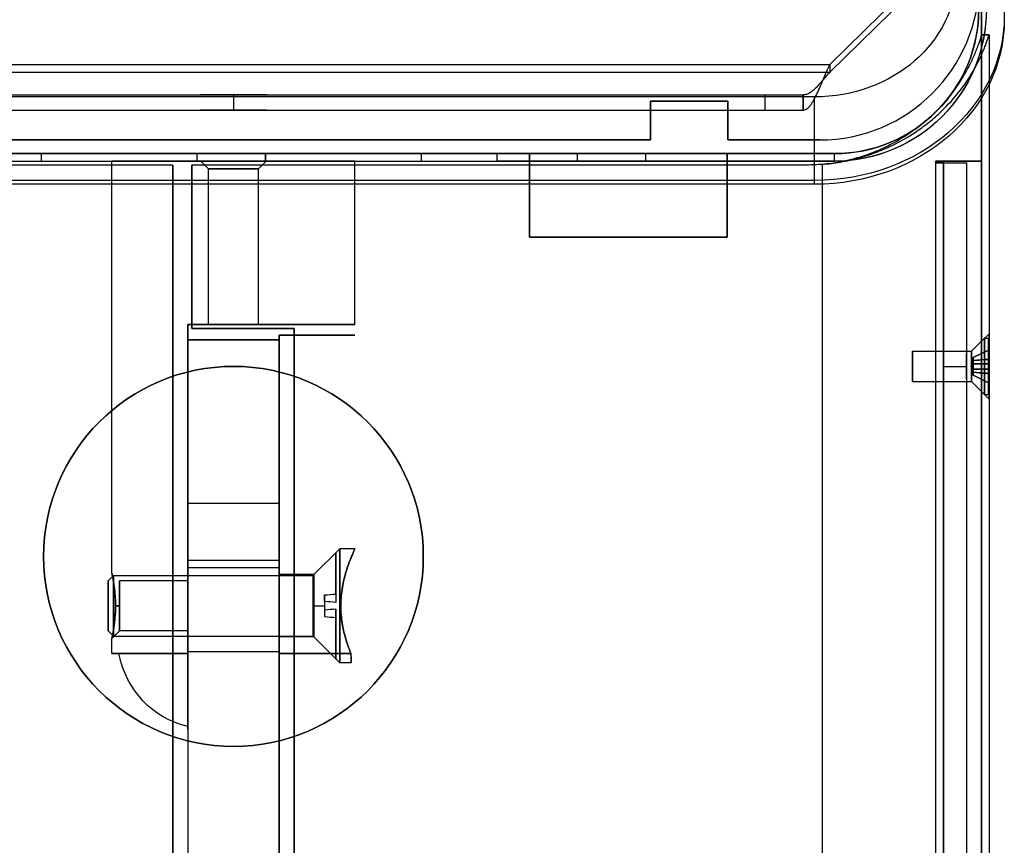
# Model space of a CAD drawing. Units: millimetres. Extents: x -103 to 404, y -495 to 1016.
# Drawn here: x -28 to 102, y 726 to 835 of the extents above; entities that cross this region are included whole.
import ezdxf

# ---------------------------------------------------------------- set-up
doc = ezdxf.new("R2010")
doc.units = ezdxf.units.MM

# ---------------------------------------------------------------- blocks, each defined once
blk = doc.blocks.new('ÐºÑ_Ð°Ð¹Ð½Ð¸Ð¹ to4')
at = {"color": 7}
for p, q in [((-6, 1056.51, -507.02), (6, 1056.51, -507.02)), ((76.5, 1045.81, -560.47), (-76.5, 1045.81, -560.47)), ((76.5, 1039.46, -549.47), (76.5, 1045.81, -560.47)), ((76.5, 1039.46, -549.47), (-76.5, 1039.46, -549.47)), ((76.5, 1038.6, -548.97), (-76.5, 1038.6, -548.97)), ((76.5, 1038.6, -548.97), (76.5, 1039.46, -549.47)), ((-79.66, 1036.31, -553), (79.14, 1036.31, -553)), ((-79.66, 1036.31, -552), (79.14, 1036.31, -552)), ((79.14, 1036.31, -553), (79.14, 3, -553)), ((79.14, 1036.31, -552), (79.14, 1036.31, -553)), ((79.14, 1036.31, -552), (79.14, 3, -552)), ((-78.53, 1029.55, -564.72), (78.53, 1029.55, -564.72)), ((78.53, 1029.55, -564.72), (90, 1023.05, -575.98)), ((78.53, 1029.55, -564.72), (78.53, 1027.81, -563.72)), ((-78.53, 1027.81, -563.72), (78.53, 1027.81, -563.72)), ((-6, 1027.74, -528.5), (-6, 193, -528.5)), ((6, 1027.74, -528.5), (-6, 1027.74, -528.5)), ((6, 1027.74, -528.5), (6, 193, -528.5)), ((78.53, 1027.81, -563.72), (90, 1021.31, -574.98)), ((101.5, 1026.96, -571.12), (101.5, 1026.1, -570.62)), ((-75, 1026.08, -558.72), (75, 1026.08, -558.72)), ((-75, 1026.08, -560.72), (75, 1026.08, -560.72)), ((75, 1009.55, -560.72), (75, 1026.08, -560.72)), ((75, 1026.08, -560.72), (75, 1026.08, -558.72)), ((75, 1009.55, -558.72), (75, 1026.08, -558.72)), ((101.5, 981.1, -648.56), (101.5, 1026.1, -570.62)), ((0, 1017.9, -560.72), (0, 1017.9, -558.72)), ((-4.76, 1014.01, -552), (-4.76, 1014.01, -553)), ((4.24, 1014.01, -552), (4.24, 1014.01, -553)), ((0, 1009.2, -560.72), (0, 1009.2, -558.72)), ((75, 1009.55, -558.72), (75, 1009.55, -560.72)), ((-70, 1004.55, -558.72), (70, 1004.55, -558.72)), ((-70, 1004.55, -560.72), (70, 1004.55, -560.72)), ((70, 1004.55, -558.72), (70, 1004.55, -560.72)), ((-6, 918.17, -530.5), (-6, 947.83, -530.5)), ((-6, 947.83, -487.2), (-6, 947.83, -530.5)), ((6, 947.83, -529.1), (6, 947.83, -487.2)), ((6, 947.83, -529.1), (6, 918.17, -529.1)), ((13.5, 939.99, -493.05), (13.5, 926.17, -491.96)), ((13.5, 939.83, -495.04), (13.5, 926.01, -493.95)), ((10.5, 937, -493.5), (12, 938.5, -493.5)), ((12, 938.47, -492.93), (12, 927.69, -492.08)), ((12, 927.53, -494.07), (12, 938.31, -494.92)), ((-15, 936.3, -493.5), (-15.53, 936.83, -493.5)), ((-4.76, 929, -552), (-4.76, 937, -552)), ((-4.76, 937, -552), (-4.76, 937, -553)), ((-4.76, 937, -553), (-4.76, 929, -553)), ((4.24, 937, -553), (4.24, 937, -552)), ((4.24, 929, -553), (4.24, 937, -553)), ((4.24, 937, -552), (4.24, 929, -552)), ((-16.5, 933, -496.8), (-15.8, 933, -497.5)), ((-16.5, 933, -490.2), (-15.8, 933, -489.5)), ((-15, 933, -490.2), (-16, 933, -489.2)), ((-16, 933, -497.8), (-16, 933, -552)), ((-16, 933, -487.2), (-16, 933, -489.2)), ((-15.8, 933, -489.5), (10.5, 933, -489.5)), ((-15.8, 933, -497.5), (10.5, 933, -497.5)), ((-6, 933, -490.2), (-15, 933, -490.2)), ((-6, 933, -496.8), (-15, 933, -496.8)), ((-6, 933, -487.5), (6, 933, -487.5)), ((-6, 933, -499.5), (6, 933, -499.5)), ((-3.3, 933, -551), (-4.3, 933, -552)), ((-3.3, 933, -530.5), (-3.3, 933, -551)), ((3.3, 933, -530.5), (3.3, 933, -551)), ((3.3, 933, -551), (4.3, 933, -552)), ((10.6, 933, -489.4), (6, 933, -489.4)), ((10.6, 933, -497.6), (6, 933, -497.6)), ((10.6, 933, -489.4), (14, 933, -486)), ((10.6, 933, -497.6), (14, 933, -501)), ((16, 933, -501), (14, 933, -501)), ((15.5, 933, -486), (14, 933, -486)), ((16, 933, -530.5), (16, 933, -552)), ((-15.53, 929.17, -493.5), (-15, 929.7, -493.5)), ((-4.76, 929, -552), (-4.76, 929, -553)), ((4.24, 929, -552), (4.24, 929, -553)), ((10.5, 929, -493.5), (12, 927.5, -493.5)), ((-6, 918.17, -530.5), (-6, 918.17, -487.2)), ((6, 918.17, -487.2), (6, 918.17, -529.1)), ((-8, 214, -551.5), (-75.5, 214, -551.5)), ((-8, 214, -551.5), (-8, 214, 530)), ((-8, 213, -551.5), (-8, 214, -551.5)), ((-5.5, 214, -551.5), (-5.5, 213, -551.5)), ((-5.5, 214, -530), (-5.5, 214, -551.5)), ((8, 214, -530), (-5.5, 214, -530)), ((-5.5, 214, -530), (-5.5, 213, -530)), ((75.5, 214, -551.5), (-5.5, 214, -551.5)), ((8, 214, -20), (8, 214, -530)), ((8, 214, -530), (8, 213, -530)), ((75.5, 213, -551.5), (75.5, 214, -551.5)), ((77.5, 213, -551.58), (77.5, 214, -551.58)), ((77.5, 214, -551.58), (77.5, 214, 551.58)), ((-8, 213, -551.5), (-75.5, 213, -551.5)), ((-8, 213, 530), (-8, 213, -551.5)), ((-5.5, 213, -551.5), (-5.5, 213, -530)), ((-5.5, 213, -530), (8, 213, -530)), ((75.5, 213, -551.5), (-5.5, 213, -551.5)), ((8, 213, -530), (8, 213, -20)), ((77.5, 213, -551.58), (77.5, 213, 551.58)), ((-6, 193, -528.5), (6, 193, -528.5)), ((98.5, 192, -568.64), (99.5, 192, -568.64)), ((98.5, 3, -568.64), (98.5, 192, -568.64)), ((98.5, 192, -568.64), (98.5, 192, 568.64)), ((99.5, 192, -568.64), (99.5, 3, -568.64)), ((99.5, 192, -568.64), (99.5, 192, 568.64)), ((6, 163, -498.5), (-6, 163, -498.5)), ((-6, 163, -498.5), (-6, 163, 498.5)), ((6, 163, -498.5), (6, 163, 498.5)), ((45.24, 73, -553), (45.24, 73, -552)), ((54.24, 73, -553), (54.24, 73, -552)), ((-25.26, 36, -552), (24.74, 36, -552)), ((-25.26, 36, -552), (-25.26, 36, -553)), ((24.74, 36, -553), (-25.26, 36, -553)), ((24.74, 36, -552), (24.74, 36, -553)), ((93.5, 30, -551.8), (96.5, 30, -551.8)), ((93.5, 30, 551.8), (93.5, 30, -551.8)), ((93.5, 30, -551.8), (93.5, 4, -551.8)), ((96.5, 30, -551.8), (96.5, 30, 551.8)), ((96.5, 4, -551.8), (96.5, 30, -551.8)), ((34.74, 3, -553), (34.74, 26, -553)), ((34.74, 26, -552), (34.74, 3, -552)), ((34.74, 26, -552), (34.74, 26, -553)), ((97.4, 12.15, -524.65), (99.4, 13.15, -524.65)), ((97.4, 12.15, -525.35), (99.4, 13.15, -525.35)), ((99.4, 11.93, -525.35), (99.4, 13.15, -525.35)), ((99.4, 13.15, -524.65), (99.4, 11.93, -524.65)), ((99.4, 13.15, -525.35), (99.4, 13.15, -524.65)), ((93.5, 12.65, -525), (96.5, 12.65, -525)), ((97.4, 11.78, -524.65), (97.4, 12.15, -524.65)), ((97.4, 12.15, -524.65), (97.4, 12.15, -525.35)), ((97.4, 12.15, -525.35), (97.4, 11.78, -525.35)), ((-54.9, 11, -554.8), (54.9, 11, -554.8)), ((54.9, 11, -554.8), (54.9, 11, -559.9)), ((54.9, 11, -559.9), (65.1, 11, -559.9)), ((54.9, 3, -554.8), (54.9, 11, -554.8)), ((54.9, 3, -559.9), (54.9, 11, -559.9)), ((65.1, 11, -554.8), (77.2, 11, -554.8)), ((65.1, 3, -559.9), (65.1, 11, -559.9)), ((65.1, 3, -554.8), (65.1, 11, -554.8)), ((65.1, 11, -559.9), (65.1, 11, -554.8)), ((77.2, 11, -554.8), (77.2, 3, -554.8)), ((89.4, 11, -527), (97.2, 11, -527)), ((89.4, 11, -523), (97.2, 11, -523)), ((97.12, 11, -525), (97.4, 11, -525.85)), ((97.12, 11, -525), (97.4, 11, -524.15)), ((97.2, 11, -523), (98.9, 11, -521.3)), ((97.2, 11, -527), (98.9, 11, -528.7)), ((97.4, 11.35, -526.15), (97.4, 10.65, -526.15)), ((97.4, 10.65, -523.85), (97.4, 11.35, -523.85)), ((97.4, 11.35, -523.85), (99.4, 11.35, -522.85)), ((97.4, 11.35, -523.85), (97.4, 11.35, -524.22)), ((97.4, 11.35, -525.78), (97.4, 11.35, -526.15)), ((97.4, 11.35, -526.15), (99.4, 11.35, -527.15)), ((99.4, 10.65, -527.15), (97.4, 10.65, -526.15)), ((97.4, 10.65, -526.15), (97.4, 10.65, -525.78)), ((97.4, 10.65, -524.22), (97.4, 10.65, -523.85)), ((99.4, 10.65, -522.85), (97.4, 10.65, -523.85)), ((98.5, 11, -528.3), (99.5, 11, -529.3)), ((98.5, 11, -521.7), (99.5, 11, -520.7)), ((98.9, 11, -521.3), (99.4, 11, -521.3)), ((98.9, 11, -528.7), (99.4, 11, -528.7)), ((99.4, 11.35, -524.07), (99.4, 11.35, -522.85)), ((99.4, 10.65, -522.85), (99.4, 11.35, -522.85)), ((99.4, 10.65, -527.15), (99.4, 11.35, -527.15)), ((99.4, 11.35, -527.15), (99.4, 11.35, -525.93)), ((99.4, 10.65, -522.85), (99.4, 10.65, -524.07)), ((99.4, 10.65, -525.93), (99.4, 10.65, -527.15)), ((93.5, 9.35, -525), (96.5, 9.35, -525)), ((97.4, 10.22, -525.35), (97.4, 9.85, -525.35)), ((97.4, 9.85, -524.65), (97.4, 10.22, -524.65)), ((97.4, 9.85, -525.35), (97.4, 9.85, -524.65)), ((99.4, 8.85, -525.35), (97.4, 9.85, -525.35)), ((99.4, 8.85, -524.65), (97.4, 9.85, -524.65)), ((99.4, 10.07, -524.65), (99.4, 8.85, -524.65)), ((99.4, 8.85, -525.35), (99.4, 10.07, -525.35)), ((99.4, 8.85, -524.65), (99.4, 8.85, -525.35)), ((93.5, 4, -551.8), (93.5, 4, 551.8)), ((96.5, 4, -551.8), (96.5, 4, 551.8)), ((54.9, 3, -554.8), (-54.9, 3, -554.8)), ((0, 3, -475), (0, 0, -475)), ((0, 3, -525), (0, 0, -525)), ((79.14, 3, -552), (34.74, 3, -552)), ((79.14, 3, -553), (34.74, 3, -553)), ((34.74, 3, -552), (34.74, 3, -553)), ((39, 0, -553), (39, 3, -553)), ((65, 3, -542), (39, 3, -542)), ((39, 3, -553), (65, 3, -553)), ((39, 0, -542), (39, 3, -542)), ((39, 3, -542), (39, 3, -553)), ((65.1, 3, -559.9), (54.9, 3, -559.9)), ((54.9, 3, -559.9), (54.9, 3, -554.8)), ((65, 3, -553), (65, 3, -542)), ((65, 3, -553), (65, 0, -553)), ((65, 0, -542), (65, 3, -542)), ((77.2, 3, -554.8), (65.1, 3, -554.8)), ((65.1, 3, -554.8), (65.1, 3, -559.9)), ((92.5, 3, -552), (98.5, 3, -552)), ((92.5, 0, -552), (92.5, 3, -552)), ((92.5, 0, -551.8), (92.5, 3, -551.8)), ((92.5, 3, -551.8), (92.5, 3, -552)), ((92.5, 3, 551.8), (92.5, 3, -551.8)), ((98.5, 3, 568.64), (98.5, 3, -568.64)), ((99.5, 3, -568.64), (98.5, 3, -568.64)), ((98.5, 0, -552), (98.5, 3, -552)), ((98.5, 3, -552), (98.5, 3, -651.5)), ((99.5, 3, -568.64), (99.5, 3, 568.64)), ((65, 0, -553), (39, 0, -553)), ((39, 0, -553), (39, 0, -542)), ((39, 0, -542), (65, 0, -542)), ((65, 0, -542), (65, 0, -553)), ((98.5, 0, -552), (92.5, 0, -552)), ((92.5, 0, 551.8), (92.5, 0, -551.8)), ((92.5, 0, -551.8), (92.5, 0, -552)), ((98.5, 0, -651.5), (98.5, 0, -552))]:
    blk.add_line(p, q, dxfattribs=at)
at = {"color": 7, "extrusion": (1, 0, 0)}
for centre, radius, start, end in [((-655.7, 0, -6), 1785.7, 343.50498, 16.49502), ((933, -493.5, 14), 7.5, 270, 90), ((933, -493.5, -6), 6, 270, 90), ((933, -493.5, 6), 6, 270, 90), ((933, -493.5, -16.5), 3.3, 270, 90), ((933, -493.5, -15.8), 4, 270, 90), ((933, -493.5, -6), 3.3, 270, 90), ((933, -493.5, -16.5), 3.3, 90, 270), ((933, -493.5, -15.8), 4, 90, 270), ((933, -493.5, -6), 3.3, 90, 270), ((933, -493.5, -6), 6, 90, 270), ((933, -493.5, 6), 6, 90, 270), ((933, -493.5, 14), 7.5, 90, 270), ((11, -525, 89.4), 2, 270, 90), ((11, -525, 93.5), 1.65, 0, 180), ((11, -525, 93.5), 1.65, 180, 0), ((11, -525, 97.4), 0.851, 294.2853, 335.7147), ((11, -525, 89.4), 2, 90, 270), ((11, -525, 97.4), 0.851, 65.7147, 90), ((11, -525, 97.4), 0.851, 90, 114.2853)]:
    blk.add_arc(centre, radius, start, end, dxfattribs=at)
at = {"color": 7, "extrusion": (-1, -1.49291e-17, -5.26103e-20)}
blk.add_arc((655.7, 0, -6), 1785.7, 163.50498, 196.49502, dxfattribs=at)
at = {"color": 7, "extrusion": (1, -1.10307e-16, 1.48848e-16)}
blk.add_arc((1027.74, -498.5, -6), 30, 270, 343.505, dxfattribs=at)
at = {"color": 7, "extrusion": (-1, -2.22805e-16, 2.96059e-16)}
blk.add_arc((-1027.74, -498.5, -6), 30, 196.495, 270, dxfattribs=at)
at = {"color": 7, "extrusion": (-2.14246e-14, -0.866025, 0.5)}
blk.add_arc((76.5, 18.88, -1185.93), 18.65, 0, 90, dxfattribs=at)
at = {"color": 7, "extrusion": (-4.20273e-15, -0.866025, 0.5)}
blk.add_arc((76.5, 18.88, -1174.93), 25, 0, 90, dxfattribs=at)
at = {"color": 7, "extrusion": (-8.14816e-15, -0.866025, 0.5)}
blk.add_arc((76.5, 18.88, -1173.93), 25, 0, 90, dxfattribs=at)
at = {"color": 7, "extrusion": (0, 0, -1)}
for centre, radius, start, end in [((0.26, 1014.01, 552), 4.5, 0, 180), ((0, 1013.55, 558.72), 4.35, 270, 90), ((0, 1013.55, 558.72), 4.35, 90, 270), ((0.26, 1014.01, 552), 4.5, 180, 0), ((0, 933, 530.5), 16, 67.9757, 180), ((0, 933, 487.2), 16, 0, 67.9757), ((0, 933, 487.2), 16, 112.0243, 165.2657), ((0.26, 937, 552), 4.5, 0, 180), ((0, 933, 551), 3.3, 0, 180), ((0, 933, 530.5), 16, 180, 292.0243), ((0, 933, 551), 3.3, 180, 0), ((0.26, 929, 552), 4.5, 180, 0), ((0, 933, 487.2), 16, 194.7343, 247.9757), ((0, 933, 487.2), 16, 292.0243, 340.5083), ((-49.74, 73, 552), 4.5, 0, 180), ((-49.74, 73, 552), 4.5, 180, 0), ((25.26, 26, 552), 10, 360, 90), ((-24.74, 26, 552), 10, 90, 180)]:
    blk.add_arc(centre, radius, start, end, dxfattribs=at)
at = {"color": 7}
for centre, radius, start, end in [((-0.26, 1014.01, -553), 4.5, 0, 180), ((0, 1013.55, -560.72), 4.35, 90, 270), ((0, 1013.55, -560.72), 4.35, 270, 90), ((-0.26, 1014.01, -553), 4.5, 180, 0), ((70, 1009.55, -560.72), 5, 270, 0), ((70, 1009.55, -558.72), 5, 270, 0), ((0, 933, -552), 16, 360, 180), ((0, 933, -529.1), 16, 292.0243, 67.9757), ((-0.26, 937, -553), 4.5, 0, 180), ((0, 933, -552), 4.3, 0, 180), ((0, 933, -530.5), 3.3, 0, 180), ((0, 933, -552), 16, 180, 0), ((0, 933, -552), 4.3, 180, 0), ((0, 933, -530.5), 3.3, 180, 0), ((-0.26, 929, -553), 4.5, 180, 0), ((49.74, 73, -553), 4.5, 0, 180), ((49.74, 73, -553), 4.5, 180, 0), ((-25.26, 26, -553), 10, 90, 180), ((24.74, 26, -553), 10, 0, 90), ((92.5, 4, -551.8), 4, 270, 0)]:
    blk.add_arc(centre, radius, start, end, dxfattribs=at)
at = {"color": 7, "extrusion": (-1, 0, 0)}
for centre, radius, start, end in [((-933, -493.5, -13.5), 7, 12.6999, 176.2735), ((-933, -493.5, -13.5), 7, 192.6999, 356.2735), ((-933, -493.5, -6), 4.1, 90, 270), ((-933, -493.5, -10.5), 4, 90, 180), ((-933, -493.5, -10.5), 4, 180, 270), ((-933, -493.5, -10.6), 4.1, 90, 270), ((-933, -493.5, -6), 4.1, 270, 90), ((-933, -493.5, -10.5), 4, 360, 90), ((-933, -493.5, -10.6), 4.1, 270, 90), ((-933, -493.5, -12), 5.5, 0, 14.9624), ((-193, -498.5, -6), 30, 270, 0), ((-11, -525, -98.5), 3.3, 90, 270), ((-11, -525, -98.9), 3.7, 90, 270), ((-11, -525, -99.4), 3.7, 90, 270), ((-11, -525, -99.5), 4.3, 90, 270), ((-11, -525, -97.2), 2, 90, 270), ((-11, -525, -96.5), 1.65, 180, 0), ((-11, -525, -96.5), 1.65, 0, 180), ((-11, -525, -97.4), 0.851, 155.7147, 204.2853), ((-11, -525, -99.4), 0.991, 110.6851, 159.3149), ((-11, -525, -99.4), 0.991, 200.6851, 249.3149), ((-11, -525, -97.2), 2, 270, 90), ((-11, -525, -98.5), 3.3, 270, 90), ((-11, -525, -98.9), 3.7, 270, 90), ((-11, -525, -99.4), 3.7, 270, 90), ((-11, -525, -99.5), 4.3, 270, 90), ((-11, -525, -97.4), 0.851, 335.7147, 24.2853)]:
    blk.add_arc(centre, radius, start, end, dxfattribs=at)
at = {"color": 7, "extrusion": (1, -9.40662e-14, 1.23501e-14)}
blk.add_arc((933, -493.5, 12), 5.5, 345.0376, 0, dxfattribs=at)
at = {"color": 7, "extrusion": (1, -2.95118e-13, -1.54303e-14)}
blk.add_arc((933, -493.5, 12), 5.5, 360, 5.989, dxfattribs=at)
at = {"color": 7, "extrusion": (0.434206, -0.828012, 0.35477)}
blk.add_arc((433.3, -167.98, -947.51), 17.09, 102.4023, 157.9416, dxfattribs=at)
at = {"color": 7, "extrusion": (-1, -3.36431e-15, -3.24887e-15)}
blk.add_arc((-933, -493.5, 15), 3.3, 90, 180, dxfattribs=at)
at = {"color": 7, "extrusion": (-1, -3.24887e-15, 3.36431e-15)}
blk.add_arc((-933, -493.5, 15), 3.3, 180, 270, dxfattribs=at)
at = {"color": 7, "extrusion": (3.01981e-13, 5.209e-14, -1)}
blk.add_arc((0, 933, 487.2), 16, 340.5083, 0, dxfattribs=at)
at = {"color": 7, "extrusion": (-1, 3.36431e-15, 3.24887e-15)}
blk.add_arc((-933, -493.5, 15), 3.3, 270, 0, dxfattribs=at)
at = {"color": 7, "extrusion": (-1, 3.24887e-15, -3.36431e-15)}
blk.add_arc((-933, -493.5, 15), 3.3, 0, 90, dxfattribs=at)
at = {"color": 7, "extrusion": (-1, 1.11022e-15, 1.34016e-15)}
blk.add_arc((-933, -493.5, -10.5), 4, 270, 0, dxfattribs=at)
at = {"color": 7, "extrusion": (-1, -2.95117e-13, -1.54457e-14)}
blk.add_arc((-933, -493.5, -12), 5.5, 354.011, 0, dxfattribs=at)
at = {"color": 7, "extrusion": (0, -1, 0)}
for centre, radius, start, end in [((75.5, -575.5, -214), 24, 85.2198, 90), ((75.5, -575.5, -213), 24, 85.2198, 90), ((0, -500, -3), 25, 90, 270), ((0, -500, -3), 25, 270, 90), ((79.14, -572, -3), 20, 0, 90)]:
    blk.add_arc(centre, radius, start, end, dxfattribs=at)
at = {"color": 7, "extrusion": (1, -8.93438e-17, -7.40149e-17)}
blk.add_arc((193, -498.5, -6), 30, 180, 270, dxfattribs=at)
at = {"color": 7, "extrusion": (-1, 2.194e-13, 2.24294e-13)}
blk.add_arc((-11, -525, -97.4), 0.851, 114.2853, 155.7147, dxfattribs=at)
at = {"color": 7, "extrusion": (0, 1, 0)}
for centre, radius, start, end in [((-77.2, -575.8, 11), 21, 90, 180), ((-77.2, -575.8, 3), 21, 90, 180), ((-79.14, -572, 3), 19, 90, 180), ((0, -500), 25, 270, 90), ((0, -500), 25, 90, 270)]:
    blk.add_arc(centre, radius, start, end, dxfattribs=at)
at = {"color": 7, "extrusion": (-1, 1.9625e-13, -9.18445e-13)}
blk.add_arc((-11, -525, -97.4), 0.851, 245.7147, 270, dxfattribs=at)
at = {"color": 7, "extrusion": (-1, 1.98855e-13, 9.17885e-13)}
blk.add_arc((-11, -525, -97.4), 0.851, 270, 294.2853, dxfattribs=at)
at = {"color": 7, "extrusion": (-1, -2.24294e-13, 2.194e-13)}
blk.add_arc((-11, -525, -97.4), 0.851, 24.2853, 65.7147, dxfattribs=at)
at = {"color": 7, "extrusion": (1, -2.24294e-13, -2.194e-13)}
blk.add_arc((11, -525, 97.4), 0.851, 204.2853, 245.7147, dxfattribs=at)
at = {"color": 7, "extrusion": (-1, 1.38324e-13, 1.41178e-13)}
blk.add_arc((-11, -525, -99.4), 0.991, 290.6851, 339.3149, dxfattribs=at)
at = {"color": 7, "extrusion": (-1, 1.41178e-13, -1.38324e-13)}
blk.add_arc((-11, -525, -99.4), 0.991, 20.6851, 69.3149, dxfattribs=at)
at = {"color": 7, "extrusion": (1.7154e-13, -1.42109e-13, -1)}
blk.add_arc((-92.5, 4, 551.8), 1, 180, 270, dxfattribs=at)
at = {"color": 7, "extrusion": (-2.22236e-14, -0.866025, 0.5)}
blk.add_ellipse((79.14, 1025.34, -572), major_axis=(0, -10.97, -19), ratio=0.866025, start_param=1.570796, end_param=3.141593, dxfattribs=at)
at = {"color": 7, "extrusion": (-1.05018e-13, -0.876777, 0.480897)}
blk.add_ellipse((79.14, 1025.34, -572), major_axis=(0, -10.97, -20), ratio=0.876777, start_param=1.570796, end_param=3.141593, dxfattribs=at)
at = {"color": 7}
for points, knots in [([(75, 1026.08, -558.72), (75.15, 1026.43, -558.72), (75.29, 1026.78, -558.77), (75.59, 1027.45, -558.95), (75.74, 1027.78, -559.08), (75.96, 1028.23, -559.34), (76.03, 1028.38, -559.44), (76.18, 1028.65, -559.65), (76.25, 1028.79, -559.77), (76.47, 1029.16, -560.14), (76.62, 1029.37, -560.42), (76.84, 1029.63, -560.87), (76.91, 1029.71, -561.03), (77.06, 1029.84, -561.35), (77.13, 1029.9, -561.52), (77.35, 1030.03, -562.02), (77.5, 1030.08, -562.37), (77.79, 1030.08, -563.07), (77.94, 1030.04, -563.41), (78.23, 1029.86, -564.09), (78.38, 1029.72, -564.42), (78.53, 1029.55, -564.72)], [0, 0, 0, 0, 0.001130305, 0.001130305, 0.002260609, 0.002260609, 0.002825762, 0.002825762, 0.003390914, 0.003390914, 0.004521219, 0.004521219, 0.005086371, 0.005086371, 0.005651523, 0.005651523, 0.006781828, 0.006781828, 0.007912133, 0.007912133, 0.009042437, 0.009042437, 0.009042437, 0.009042437]), ([(78.53, 1027.81, -563.72), (78.38, 1027.9, -563.57), (78.23, 1027.97, -563.41), (77.94, 1028.06, -563.07), (77.79, 1028.08, -562.89), (77.5, 1028.08, -562.55), (77.35, 1028.06, -562.37), (77.06, 1027.97, -562.04), (76.91, 1027.9, -561.87), (76.62, 1027.73, -561.57), (76.47, 1027.62, -561.43), (76.18, 1027.37, -561.18), (76.03, 1027.23, -561.08), (75.74, 1026.93, -560.9), (75.59, 1026.77, -560.84), (75.29, 1026.43, -560.75), (75.15, 1026.26, -560.72), (75, 1026.08, -560.72)], [0, 0, 0, 0, 0.000683091, 0.000683091, 0.001366182, 0.001366182, 0.002049274, 0.002049274, 0.002732365, 0.002732365, 0.003415456, 0.003415456, 0.004098547, 0.004098547, 0.004781639, 0.004781639, 0.00546473, 0.00546473, 0.00546473, 0.00546473]), ([(-6, 936.54, -477.6), (-6, 937.16, -477.74), (-6, 937.78, -477.92), (-6, 939, -478.35), (-6, 939.59, -478.61), (-6, 940.73, -479.18), (-6, 941.28, -479.5), (-6, 942.08, -480.03), (-6, 942.35, -480.21), (-6, 942.86, -480.6), (-6, 943.12, -480.8), (-6, 944.34, -481.84), (-6, 945.21, -482.78), (-6, 946.34, -484.34), (-6, 946.69, -484.89), (-6, 947.31, -486.02), (-6, 947.59, -486.6), (-6, 947.83, -487.2)], [0.00355547, 0.00355547, 0.00355547, 0.00355547, 0.00547017, 0.00547017, 0.00738488, 0.00738488, 0.00929958, 0.00929958, 0.01025693, 0.01025693, 0.01121429, 0.01121429, 0.0150437, 0.0150437, 0.0169584, 0.0169584, 0.0188731, 0.0188731, 0.0188731, 0.0188731]), ([(6, 947.83, -487.2), (6, 947.23, -485.72), (6, 946.43, -484.37), (6, 945.19, -482.83), (6, 944.92, -482.52), (6, 944.38, -481.95), (6, 944.1, -481.67), (6, 943.23, -480.87), (6, 942.61, -480.38), (6, 941.3, -479.5), (6, 940.61, -479.1), (6, 939.18, -478.42), (6, 938.45, -478.13), (6, 937.32, -477.79), (6, 936.94, -477.69), (6, 936.16, -477.51), (6, 935.77, -477.44), (6, 934.59, -477.26), (6, 933.8, -477.2), (6, 931.4, -477.2), (6, 929.85, -477.43), (6, 927.95, -478.01), (6, 927.58, -478.14), (6, 926.84, -478.43), (6, 926.47, -478.59), (6, 925.41, -479.1), (6, 924.72, -479.48), (6, 923.41, -480.37), (6, 922.78, -480.86), (6, 921.62, -481.93), (6, 921.08, -482.5), (6, 920.33, -483.42), (6, 920.09, -483.73), (6, 919.64, -484.38), (6, 919.43, -484.72), (6, 918.82, -485.75), (6, 918.47, -486.46), (6, 918.17, -487.2)], [-0.0188731, -0.0188731, -0.0188731, -0.0188731, -0.01415483, -0.01415483, -0.01297526, -0.01297526, -0.01179569, -0.01179569, -0.00943655, -0.00943655, -0.00707741, -0.00707741, -0.00471828, -0.00471828, -0.00353871, -0.00353871, -0.00235914, -0.00235914, 0, 0, 0.00471828, 0.00471828, 0.00589785, 0.00589785, 0.00707741, 0.00707741, 0.00943655, 0.00943655, 0.01179569, 0.01179569, 0.01415483, 0.01415483, 0.0153344, 0.0153344, 0.01651397, 0.01651397, 0.0188731, 0.0188731, 0.0188731, 0.0188731]), ([(15.47, 937.07, -487.2), (15.3, 937.74, -487.64), (15.1, 938.33, -488.16), (14.8, 939.08, -489.09), (14.71, 939.31, -489.42), (14.53, 939.7, -490.11), (14.45, 939.87, -490.47), (14.31, 940.16, -491.22), (14.25, 940.27, -491.62), (14.17, 940.43, -492.41), (14.14, 940.48, -492.81), (14.13, 940.5, -493.43), (14.13, 940.5, -493.63), (14.14, 940.48, -494.04), (14.15, 940.47, -494.24), (14.19, 940.39, -494.85), (14.24, 940.31, -495.24), (14.32, 940.13, -495.83), (14.36, 940.07, -496.02), (14.43, 939.92, -496.4), (14.46, 939.84, -496.58), (14.58, 939.58, -497.12), (14.67, 939.38, -497.46), (14.87, 938.92, -498.12), (14.96, 938.67, -498.42), (15.16, 938.12, -498.99), (15.26, 937.83, -499.25), (15.45, 937.19, -499.73), (15.53, 936.85, -499.95), (15.69, 936.15, -500.32), (15.76, 935.78, -500.48), (15.85, 935.2, -500.67), (15.87, 935.01, -500.73), (15.92, 934.61, -500.83), (15.94, 934.41, -500.87), (15.98, 933.81, -500.97), (16, 933.41, -501), (16, 933, -501)], [0, 0, 0, 0, 0.00243539, 0.00243539, 0.00365308, 0.00365308, 0.00487078, 0.00487078, 0.00608847, 0.00608847, 0.00730616, 0.00730616, 0.00791501, 0.00791501, 0.00852386, 0.00852386, 0.00974155, 0.00974155, 0.0103504, 0.0103504, 0.01095925, 0.01095925, 0.01217694, 0.01217694, 0.01339464, 0.01339464, 0.01461233, 0.01461233, 0.01583002, 0.01583002, 0.01704772, 0.01704772, 0.01765657, 0.01765657, 0.01826541, 0.01826541, 0.01948311, 0.01948311, 0.01948311, 0.01948311]), ([(-16, 933, -497.8), (-16, 933.27, -497.8), (-15.99, 933.53, -497.77), (-15.97, 934.05, -497.64), (-15.95, 934.3, -497.55), (-15.9, 934.78, -497.32), (-15.88, 935.01, -497.17), (-15.82, 935.42, -496.84), (-15.79, 935.61, -496.65), (-15.73, 935.96, -496.25), (-15.7, 936.11, -496.03), (-15.64, 936.37, -495.57), (-15.62, 936.48, -495.32), (-15.58, 936.65, -494.82), (-15.56, 936.72, -494.56), (-15.54, 936.81, -494.04), (-15.53, 936.83, -493.77), (-15.53, 936.83, -493.5)], [0.006379978, 0.006379978, 0.006379978, 0.006379978, 0.007174436, 0.007174436, 0.007968894, 0.007968894, 0.008763352, 0.008763352, 0.00955781, 0.00955781, 0.010352268, 0.010352268, 0.011146725, 0.011146725, 0.011941183, 0.011941183, 0.012735641, 0.012735641, 0.012735641, 0.012735641]), ([(-15.53, 936.83, -493.5), (-15.53, 936.83, -492.96), (-15.56, 936.75, -492.44), (-15.62, 936.48, -491.68), (-15.64, 936.37, -491.43), (-15.7, 936.11, -490.97), (-15.73, 935.96, -490.75), (-15.79, 935.61, -490.35), (-15.82, 935.42, -490.16), (-15.86, 935.11, -489.91), (-15.87, 935.01, -489.84), (-15.9, 934.78, -489.69), (-15.91, 934.66, -489.63), (-15.95, 934.3, -489.45), (-15.97, 934.06, -489.36), (-15.99, 933.54, -489.23), (-16, 933.27, -489.2), (-16, 933, -489.2)], [0, 0, 0, 0, 0.001594995, 0.001594995, 0.002392492, 0.002392492, 0.003189989, 0.003189989, 0.003987487, 0.003987487, 0.004386235, 0.004386235, 0.004784984, 0.004784984, 0.005582481, 0.005582481, 0.006379978, 0.006379978, 0.006379978, 0.006379978]), ([(-6, 918.17, -487.2), (-6, 918.52, -486.32), (-6, 918.95, -485.49), (-6, 919.7, -484.3), (-6, 919.96, -483.91), (-6, 920.53, -483.17), (-6, 920.83, -482.8), (-6, 921.78, -481.75), (-6, 922.47, -481.12), (-6, 923.58, -480.26), (-6, 923.96, -479.99), (-6, 924.75, -479.48), (-6, 925.17, -479.24), (-6, 926.42, -478.59), (-6, 927.28, -478.23), (-6, 928.62, -477.8), (-6, 929.07, -477.68), (-6, 929.99, -477.48), (-6, 930.46, -477.4), (-6, 931.4, -477.27), (-6, 931.87, -477.23), (-6, 932.81, -477.19), (-6, 933.29, -477.2), (-6, 934.7, -477.26), (-6, 935.63, -477.39), (-6, 936.54, -477.6)], [-0.0188731, -0.0188731, -0.0188731, -0.0188731, -0.01606953, -0.01606953, -0.01466775, -0.01466775, -0.01326596, -0.01326596, -0.01046239, -0.01046239, -0.0090606, -0.0090606, -0.00765882, -0.00765882, -0.00485525, -0.00485525, -0.00345346, -0.00345346, -0.00205167, -0.00205167, -0.00064989, -0.00064989, 0.0007519, 0.0007519, 0.00355547, 0.00355547, 0.00355547, 0.00355547]), ([(15.5, 933, -486), (15.5, 933.72, -486), (15.5, 934.43, -486.1), (15.49, 935.46, -486.41), (15.49, 935.8, -486.53), (15.48, 936.45, -486.83), (15.48, 936.77, -487), (15.47, 937.07, -487.2)], [0.004272475, 0.004272475, 0.004272475, 0.004272475, 0.006408714, 0.006408714, 0.007476833, 0.007476833, 0.008544952, 0.008544952, 0.008544952, 0.008544952]), ([(-16, 933, -489.2), (-16, 932.73, -489.2), (-15.99, 932.47, -489.23), (-15.97, 931.95, -489.36), (-15.95, 931.7, -489.45), (-15.9, 931.22, -489.68), (-15.88, 930.99, -489.83), (-15.82, 930.58, -490.16), (-15.79, 930.39, -490.35), (-15.73, 930.04, -490.75), (-15.7, 929.89, -490.97), (-15.64, 929.63, -491.43), (-15.62, 929.52, -491.68), (-15.58, 929.35, -492.18), (-15.56, 929.28, -492.44), (-15.54, 929.19, -492.96), (-15.53, 929.17, -493.23), (-15.53, 929.17, -493.5)], [0.006379978, 0.006379978, 0.006379978, 0.006379978, 0.007174436, 0.007174436, 0.007968894, 0.007968894, 0.008763352, 0.008763352, 0.00955781, 0.00955781, 0.010352268, 0.010352268, 0.011146725, 0.011146725, 0.011941183, 0.011941183, 0.012735641, 0.012735641, 0.012735641, 0.012735641]), ([(-15.53, 929.17, -493.5), (-15.53, 929.17, -494.04), (-15.56, 929.25, -494.56), (-15.62, 929.52, -495.32), (-15.64, 929.63, -495.57), (-15.7, 929.89, -496.03), (-15.73, 930.04, -496.25), (-15.79, 930.39, -496.65), (-15.82, 930.58, -496.84), (-15.86, 930.89, -497.09), (-15.87, 930.99, -497.16), (-15.9, 931.22, -497.31), (-15.91, 931.34, -497.37), (-15.95, 931.7, -497.55), (-15.97, 931.94, -497.64), (-15.99, 932.46, -497.77), (-16, 932.73, -497.8), (-16, 933, -497.8)], [0, 0, 0, 0, 0.001594995, 0.001594995, 0.002392492, 0.002392492, 0.003189989, 0.003189989, 0.003987487, 0.003987487, 0.004386235, 0.004386235, 0.004784984, 0.004784984, 0.005582481, 0.005582481, 0.006379978, 0.006379978, 0.006379978, 0.006379978]), ([(16, 933, -501), (16, 932.59, -501), (15.98, 932.18, -500.97), (15.92, 931.38, -500.83), (15.88, 930.99, -500.74), (15.79, 930.41, -500.54), (15.76, 930.22, -500.47), (15.69, 929.85, -500.31), (15.65, 929.67, -500.22), (15.53, 929.14, -499.94), (15.44, 928.81, -499.73), (15.26, 928.17, -499.25), (15.16, 927.87, -498.99), (14.96, 927.32, -498.42), (14.86, 927.07, -498.11), (14.72, 926.73, -497.63), (14.68, 926.63, -497.46), (14.59, 926.42, -497.11), (14.54, 926.33, -496.94), (14.42, 926.07, -496.4), (14.35, 925.93, -496.03), (14.24, 925.7, -495.26), (14.19, 925.61, -494.85), (14.15, 925.53, -494.25), (14.14, 925.52, -494.04), (14.13, 925.5, -493.63), (14.13, 925.5, -493.43), (14.14, 925.52, -492.81), (14.17, 925.57, -492.41), (14.23, 925.69, -491.82), (14.26, 925.74, -491.62), (14.31, 925.85, -491.23), (14.34, 925.91, -491.04), (14.45, 926.13, -490.47), (14.53, 926.3, -490.11), (14.71, 926.69, -489.42), (14.8, 926.92, -489.09), (15, 927.42, -488.48), (15.1, 927.69, -488.19), (15.29, 928.28, -487.66), (15.39, 928.59, -487.42), (15.47, 928.93, -487.2)], [0.01948311, 0.01948311, 0.01948311, 0.01948311, 0.02069859, 0.02069859, 0.02191407, 0.02191407, 0.02252181, 0.02252181, 0.02312955, 0.02312955, 0.02434504, 0.02434504, 0.02556052, 0.02556052, 0.026776, 0.026776, 0.02738374, 0.02738374, 0.02799148, 0.02799148, 0.02920697, 0.02920697, 0.03042245, 0.03042245, 0.03103019, 0.03103019, 0.03163793, 0.03163793, 0.03285341, 0.03285341, 0.03346116, 0.03346116, 0.0340689, 0.0340689, 0.03528438, 0.03528438, 0.03649986, 0.03649986, 0.03771535, 0.03771535, 0.03893083, 0.03893083, 0.03893083, 0.03893083]), ([(15.47, 928.93, -487.2), (15.48, 929.54, -486.81), (15.49, 930.18, -486.51), (15.49, 931.22, -486.21), (15.49, 931.57, -486.13), (15.5, 932.28, -486.03), (15.5, 932.64, -486), (15.5, 933, -486)], [0, 0, 0, 0, 0.002136238, 0.002136238, 0.003204356, 0.003204356, 0.004272475, 0.004272475, 0.004272475, 0.004272475]), ([(77.5, 214, -551.58), (77.91, 214, -551.62), (78.32, 213.99, -551.66), (79.13, 213.94, -551.76), (79.54, 213.91, -551.82), (80.74, 213.77, -552.03), (81.53, 213.64, -552.21), (83.06, 213.3, -552.63), (83.81, 213.09, -552.87), (84.9, 212.72, -553.28), (85.27, 212.59, -553.42), (85.97, 212.31, -553.72), (86.32, 212.16, -553.88), (88.02, 211.38, -554.69), (89.26, 210.65, -555.43), (90.98, 209.4, -556.65), (91.53, 208.96, -557.07), (92.56, 208.05, -557.94), (93.05, 207.58, -558.39), (94.42, 206.12, -559.75), (95.23, 205.09, -560.7), (96.3, 203.44, -562.14), (96.64, 202.87, -562.63), (97.25, 201.71, -563.61), (97.53, 201.12, -564.09), (98.04, 199.91, -565.04), (98.27, 199.28, -565.51), (98.58, 198.31, -566.18), (98.67, 197.98, -566.4), (98.85, 197.31, -566.83), (98.94, 196.97, -567.04), (99.16, 195.91, -567.63), (99.28, 195.18, -567.98), (99.41, 194.02, -568.36), (99.44, 193.62, -568.47), (99.49, 192.82, -568.61), (99.5, 192.41, -568.64), (99.5, 192, -568.64)], [0, 0, 0, 0, 0.00123304, 0.00123304, 0.00246608, 0.00246608, 0.00493216, 0.00493216, 0.00739824, 0.00739824, 0.00863128, 0.00863128, 0.00986432, 0.00986432, 0.01479649, 0.01479649, 0.01726257, 0.01726257, 0.01972865, 0.01972865, 0.02466081, 0.02466081, 0.02712689, 0.02712689, 0.02959297, 0.02959297, 0.03205905, 0.03205905, 0.03329209, 0.03329209, 0.03452513, 0.03452513, 0.03699121, 0.03699121, 0.03822425, 0.03822425, 0.03945729, 0.03945729, 0.03945729, 0.03945729]), ([(98.5, 192, -568.64), (98.5, 192.4, -568.64), (98.49, 192.79, -568.61), (98.44, 193.57, -568.46), (98.41, 193.95, -568.36), (98.29, 195.07, -567.96), (98.17, 195.77, -567.61), (97.95, 196.77, -567.02), (97.87, 197.1, -566.81), (97.7, 197.74, -566.38), (97.61, 198.05, -566.16), (97.32, 198.98, -565.49), (97.1, 199.57, -565.02), (96.37, 201.29, -563.61), (95.8, 202.38, -562.64), (94.78, 203.94, -561.2), (94.42, 204.46, -560.72), (93.64, 205.45, -559.78), (93.23, 205.92, -559.31), (91.93, 207.31, -557.96), (90.96, 208.17, -557.09), (89.61, 209.16, -556.08), (89.33, 209.36, -555.88), (88.75, 209.73, -555.49), (88.46, 209.92, -555.3), (87.56, 210.45, -554.74), (86.94, 210.77, -554.39), (85.64, 211.37, -553.73), (84.97, 211.64, -553.43), (83.57, 212.12, -552.88), (82.84, 212.32, -552.64), (80.62, 212.82, -552), (79.09, 213, -551.72), (77.5, 213, -551.58)], [0, 0, 0, 0, 0.00118414, 0.00118414, 0.00236828, 0.00236828, 0.00473657, 0.00473657, 0.00592071, 0.00592071, 0.00710485, 0.00710485, 0.00947314, 0.00947314, 0.01420971, 0.01420971, 0.01657799, 0.01657799, 0.01894627, 0.01894627, 0.02368284, 0.02368284, 0.02486698, 0.02486698, 0.02605113, 0.02605113, 0.02841941, 0.02841941, 0.03078769, 0.03078769, 0.03315598, 0.03315598, 0.03789255, 0.03789255, 0.03789255, 0.03789255]), ([(97.4, 11.78, -525.35), (97.93, 11.82, -525.35), (98.46, 11.86, -525.35), (98.99, 11.9, -525.35), (99.12, 11.91, -525.35), (99.26, 11.92, -525.35), (99.4, 11.93, -525.35)], [0, 0, 0, 0, 0.001591017, 0.001591017, 0.001591017, 0.002005714, 0.002005714, 0.002005714, 0.002005714]), ([(97.4, 11.35, -524.22), (97.93, 11.35, -524.18), (98.46, 11.35, -524.14), (98.99, 11.35, -524.1), (99.12, 11.35, -524.09), (99.26, 11.35, -524.08), (99.4, 11.35, -524.07)], [0, 0, 0, 0, 0.001591017, 0.001591017, 0.001591017, 0.002005714, 0.002005714, 0.002005714, 0.002005714]), ([(97.4, 10.65, -525.78), (97.93, 10.65, -525.82), (98.46, 10.65, -525.86), (98.99, 10.65, -525.9), (99.12, 10.65, -525.91), (99.26, 10.65, -525.92), (99.4, 10.65, -525.93)], [0, 0, 0, 0, 0.001591017, 0.001591017, 0.001591017, 0.002005714, 0.002005714, 0.002005714, 0.002005714]), ([(97.4, 10.22, -524.65), (97.93, 10.18, -524.65), (98.46, 10.14, -524.65), (98.99, 10.1, -524.65), (99.12, 10.09, -524.65), (99.26, 10.08, -524.65), (99.4, 10.07, -524.65)], [0, 0, 0, 0, 0.001591017, 0.001591017, 0.001591017, 0.002005714, 0.002005714, 0.002005714, 0.002005714])]:
    blk.add_open_spline(points, degree=3, knots=knots, dxfattribs=at)
for points in [[(13.5, 939.99, -493.05), (13, 939.48, -493.01), (12.5, 938.98, -492.97), (12, 938.47, -492.93)], [(12, 938.31, -494.92), (12.5, 938.82, -494.96), (13, 939.32, -495), (13.5, 939.83, -495.04)], [(12, 927.69, -492.08), (12.5, 927.18, -492.04), (13, 926.68, -492), (13.5, 926.17, -491.96)], [(13.5, 926.01, -493.95), (13, 926.52, -493.99), (12.5, 927.02, -494.03), (12, 927.53, -494.07)], [(99.4, 11.93, -524.65), (98.73, 11.88, -524.65), (98.07, 11.83, -524.65), (97.4, 11.78, -524.65)], [(99.4, 11.35, -525.93), (98.73, 11.35, -525.88), (98.07, 11.35, -525.83), (97.4, 11.35, -525.78)], [(99.4, 10.65, -524.07), (98.73, 10.65, -524.12), (98.07, 10.65, -524.17), (97.4, 10.65, -524.22)], [(99.4, 10.07, -525.35), (98.73, 10.12, -525.35), (98.07, 10.17, -525.35), (97.4, 10.22, -525.35)]]:
    blk.add_open_spline(points, degree=3, dxfattribs=at)

msp = doc.modelspace()

# ---------------------------------------------------------------- block references
at = {"extrusion": (0, -1, -1.83697e-16)}
msp.add_blockref('ÐºÑ_Ð°Ð¹Ð½Ð¸Ð¹ to4', (0, 975, -264.5), dxfattribs=at)

doc.saveas('drawing.dxf')
